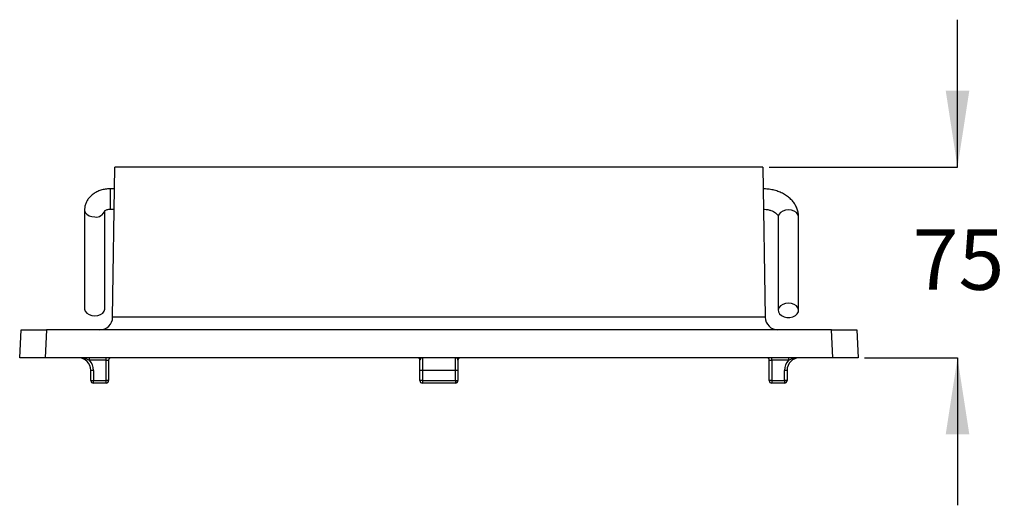
# Model space of a CAD drawing. Units: millimetres. Extents: x 84 to 181, y 32 to 180.
# Drawn here: x 99 to 177, y 32 to 70 of the extents above; entities that cross this region are included whole.
import ezdxf

# ---------------------------------------------------------------- set-up
doc = ezdxf.new("R2010")
doc.units = ezdxf.units.MM
doc.layers.add('DIMENSIONS', color=7, linetype='Continuous')
doc.styles.add('SLDTEXTSTYLE0', font='TXT', dxfattribs={"width": 0.7})
doc.dimstyles.new('SLDDIMSTYLE1', dxfattribs={"dimtxt": 6.0452, "dimasz": 2.686756, "dimexe": 0, "dimexo": 0.0625, "dimgap": 1.5113, "dimtad": 0, "dimtih": 1, "dimtoh": 1, "dimdec": 0, "dimlfac": 5, "dimrnd": 1e-09, "dimzin": 12, "dimdsep": 46, "dimtxsty": 'SLDTEXTSTYLE0', "dimsah": 1, "dimcen": 0.09, "dimadec": 0, "dimazin": 3, "dimtfac": 1, "dimtdec": 0, "dimtmove": 0, "dimatfit": 0, "dimfxl": 0, "dimfrac": 2, "dimtolj": 1, "dimtzin": 12, "dimarcsym": 0})

# ---------------------------------------------------------------- blocks, each defined once
blk = doc.blocks.new('_D_4')
at = {"layer": 'DIMENSIONS'}
for p, q in [((172.917, 58.481), (172.917, 70.107)), ((158.098, 58.481), (172.917, 58.481)), ((165.598, 43.481), (172.917, 43.481)), ((172.917, 43.481), (172.917, 31.856))]:
    blk.add_line(p, q, dxfattribs=at)
for points in [[(172.917, 58.481), (173.847, 64.526), (171.987, 64.526)], [(172.917, 43.481), (171.987, 37.436), (173.847, 37.436)]]:
    blk.add_solid(points, dxfattribs=at)
at = {"layer": 'DIMENSIONS', "insert": (169.389, 53.595), "char_height": 4.7625, "attachment_point": 1, "style": 'SLDTEXTSTYLE0'}
blk.add_mtext('75', dxfattribs=at)

msp = doc.modelspace()

# ---------------------------------------------------------------- linework, layer by layer
at = {"color": 7, "linetype": 'Continuous', "lineweight": 25}
for p, q in [((106.414, 46.666), (106.598, 58.481)), ((157.598, 58.481), (106.598, 58.481)), ((157.598, 58.481), (157.783, 46.666)), ((106.572, 56.781), (106.209, 56.781)), ((104.209, 55.133), (104.209, 47.355)), ((105.809, 47.355), (105.809, 55.05)), ((106.209, 55.181), (106.547, 55.181)), ((158.809, 54.567), (158.809, 47.213)), ((160.409, 47.213), (160.409, 54.567)), ((157.783, 46.666), (106.414, 46.666)), ((99.098, 43.481), (99.214, 45.681)), ((99.214, 45.681), (101.211, 45.681)), ((101.211, 45.681), (101.096, 43.481)), ((162.986, 45.681), (101.211, 45.681)), ((163.101, 43.481), (162.986, 45.681)), ((162.986, 45.681), (164.983, 45.681)), ((164.983, 45.681), (165.098, 43.481)), ((101.096, 43.481), (99.098, 43.481)), ((163.101, 43.481), (101.096, 43.481)), ((104.593, 43.281), (104.593, 43.481)), ((105.898, 43.281), (105.898, 43.481)), ((130.798, 43.481), (130.798, 42.481)), ((133.398, 42.481), (133.398, 43.481)), ((158.298, 43.281), (158.298, 43.481)), ((159.604, 43.481), (159.604, 43.281)), ((165.098, 43.481), (163.101, 43.481)), ((105.898, 43.281), (104.593, 43.281)), ((105.898, 43.281), (106.098, 43.281)), ((105.898, 41.681), (105.898, 43.281)), ((106.098, 43.281), (106.098, 41.681)), ((130.598, 42.481), (130.598, 43.281)), ((133.598, 43.281), (133.598, 42.481)), ((158.098, 43.281), (158.298, 43.281)), ((158.098, 41.681), (158.098, 43.281)), ((159.604, 43.281), (158.298, 43.281)), ((158.298, 43.281), (158.298, 41.681)), ((104.898, 42.481), (104.698, 42.481)), ((104.698, 41.681), (104.698, 42.481)), ((104.898, 42.481), (104.898, 41.681)), ((130.798, 42.481), (130.598, 42.481)), ((130.598, 41.681), (130.598, 42.481)), ((133.398, 42.481), (130.798, 42.481)), ((130.798, 42.481), (130.798, 41.681)), ((133.598, 42.481), (133.398, 42.481)), ((133.398, 41.681), (133.398, 42.481)), ((133.598, 42.481), (133.598, 41.681)), ((159.498, 42.481), (159.298, 42.481)), ((159.298, 41.681), (159.298, 42.481)), ((159.498, 42.481), (159.498, 41.681)), ((104.698, 41.681), (104.898, 41.681)), ((104.898, 41.481), (104.898, 41.681)), ((104.898, 41.681), (105.898, 41.681)), ((105.898, 41.481), (104.898, 41.481)), ((105.898, 41.481), (105.898, 41.681)), ((106.098, 41.681), (105.898, 41.681)), ((130.798, 41.681), (130.598, 41.681)), ((130.798, 41.681), (133.398, 41.681)), ((130.798, 41.681), (130.798, 41.481)), ((133.398, 41.481), (130.798, 41.481)), ((133.398, 41.681), (133.398, 41.481)), ((133.398, 41.681), (133.598, 41.681)), ((158.298, 41.681), (158.098, 41.681)), ((158.298, 41.681), (159.298, 41.681)), ((158.298, 41.681), (158.298, 41.481)), ((159.298, 41.481), (158.298, 41.481)), ((159.498, 41.681), (159.298, 41.681)), ((159.298, 41.681), (159.298, 41.481))]:
    msp.add_line(p, q, dxfattribs=at)
at = {"color": 8, "linetype": 'Continuous', "lineweight": 25}
for p, q in [((106.209, 56.781), (106.209, 55.416)), ((106.209, 55.416), (106.209, 55.181))]:
    msp.add_line(p, q, dxfattribs=at)
at = {"color": 8, "linetype": 'Continuous', "lineweight": 25, "flags": 128}
for points in [[(104.209, 55.132), (104.212, 55.09), (104.265, 54.926), (104.384, 54.78), (104.559, 54.665), (104.774, 54.592), (105.009, 54.567)], [(159.609, 55.133), (159.374, 55.108), (159.159, 55.034), (158.984, 54.92), (158.865, 54.774), (158.812, 54.609), (158.809, 54.567)], [(160.409, 54.567), (160.407, 54.609), (160.354, 54.774), (160.235, 54.92), (160.06, 55.034), (159.845, 55.108), (159.609, 55.133)]]:
    msp.add_lwpolyline(points, dxfattribs=at)
at = {"color": 7, "linetype": 'Continuous', "lineweight": 25, "flags": 128}
for points in [[(104.209, 47.355), (104.212, 47.312), (104.265, 47.148), (104.384, 47.002), (104.559, 46.887), (104.774, 46.814), (105.009, 46.789)], [(105.009, 46.789), (105.245, 46.814), (105.46, 46.887), (105.635, 47.002), (105.754, 47.148), (105.807, 47.312), (105.809, 47.355)], [(159.609, 47.779), (159.374, 47.754), (159.159, 47.681), (158.984, 47.566), (158.865, 47.42), (158.812, 47.255), (158.829, 47.087), (158.917, 46.93), (159.065, 46.798), (159.262, 46.703), (159.49, 46.654), (159.729, 46.654), (159.956, 46.703), (160.154, 46.798), (160.302, 46.93), (160.389, 47.087), (160.407, 47.255), (160.354, 47.42), (160.235, 47.566), (160.06, 47.681), (159.845, 47.754), (159.609, 47.779)]]:
    msp.add_lwpolyline(points, dxfattribs=at)
at = {"color": 8, "linetype": 'Continuous', "lineweight": 25}
msp.add_arc((105.103, 55.302), 0.741, 262.78033, 340.87199, dxfattribs=at)
at = {"color": 7, "linetype": 'Continuous', "lineweight": 25}
for centre, radius, start, end in [((105.414, 46.681), 1, 270, 359.10442), ((158.783, 46.681), 1, 180.89558, 270), ((103.698, 42.481), 1, 0, 90), ((106.298, 43.281), 0.2, 90, 180), ((130.398, 43.281), 0.2, 0, 90), ((133.798, 43.281), 0.2, 90, 180), ((157.898, 43.281), 0.2, 0, 90), ((160.498, 42.481), 1, 90, 180), ((103.698, 42.481), 1.2, 0, 41.81031), ((160.498, 42.481), 1.2, 138.18969, 180), ((104.898, 41.681), 0.2, 180, 270), ((105.898, 41.681), 0.2, 270, 0), ((130.798, 41.681), 0.2, 180, 270), ((133.398, 41.681), 0.2, 270, 0), ((158.298, 41.681), 0.2, 180, 270), ((159.298, 41.681), 0.2, 270, 0)]:
    msp.add_arc(centre, radius, start, end, dxfattribs=at)
for points, knots in [([(106.209, 56.781), (106.141, 56.78), (105.957, 56.775), (105.658, 56.727), (105.324, 56.625), (105.014, 56.473), (104.749, 56.28), (104.536, 56.059), (104.377, 55.82), (104.265, 55.555), (104.215, 55.322), (104.211, 55.177), (104.209, 55.133)], [0, 0, 0, 0, 0.0676644, 0.1835361, 0.3006104, 0.4189427, 0.5378348, 0.6424715, 0.7443697, 0.8440495, 0.9517697, 1, 1, 1, 1]), ([(160.409, 54.567), (160.407, 54.643), (160.4, 54.827), (160.334, 55.114), (160.21, 55.418), (160.034, 55.701), (159.809, 55.961), (159.537, 56.193), (159.224, 56.393), (158.875, 56.556), (158.497, 56.678), (158.106, 56.754), (157.807, 56.78), (157.643, 56.781), (157.609, 56.781)], [0, 0, 0, 0, 0.06149, 0.148568, 0.235577, 0.323472, 0.412999, 0.504519, 0.597933, 0.692778, 0.788476, 0.884547, 0.976032, 1, 1, 1, 1]), ([(105.793, 55.055), (105.792, 55.054), (105.79, 55.051), (105.826, 55.086), (105.916, 55.133), (106.044, 55.17), (106.149, 55.181), (106.204, 55.181), (106.209, 55.181)], [0, 0, 0, 0, 0.123687, 0.352517, 0.562098, 0.769358, 0.976087, 1, 1, 1, 1]), ([(157.65, 55.18), (157.679, 55.179), (157.796, 55.177), (157.997, 55.149), (158.234, 55.085), (158.438, 54.996), (158.6, 54.892), (158.713, 54.786), (158.779, 54.691), (158.806, 54.619), (158.808, 54.584), (158.809, 54.567)], [0, 0, 0, 0, 0.040392, 0.160761, 0.280455, 0.398879, 0.51622, 0.6337, 0.753493, 0.880968, 1, 1, 1, 1]), ([(104.593, 43.281), (104.52, 43.307), (104.257, 43.399), (103.967, 43.473), (103.74, 43.481), (103.707, 43.481), (103.699, 43.481), (103.698, 43.481)], [0, 0, 0, 0, 0.246755, 0.88989, 0.974793, 0.996969, 1, 1, 1, 1]), ([(130.798, 43.481), (130.798, 43.481), (130.796, 43.481), (130.787, 43.481), (130.723, 43.473), (130.627, 43.399), (130.605, 43.307), (130.598, 43.281)], [0, 0, 0, 0, 0.003031, 0.025207, 0.11011, 0.753245, 1, 1, 1, 1]), ([(133.598, 43.281), (133.592, 43.307), (133.569, 43.399), (133.474, 43.473), (133.41, 43.481), (133.401, 43.481), (133.399, 43.481), (133.398, 43.481)], [0, 0, 0, 0, 0.246755, 0.88989, 0.974793, 0.996969, 1, 1, 1, 1]), ([(160.498, 43.481), (160.497, 43.481), (160.49, 43.481), (160.457, 43.481), (160.23, 43.473), (159.94, 43.399), (159.677, 43.307), (159.604, 43.281)], [0, 0, 0, 0, 0.003031, 0.025207, 0.11011, 0.753245, 1, 1, 1, 1])]:
    msp.add_open_spline(points, degree=3, knots=knots, dxfattribs=at)

# ---------------------------------------------------------------- dimensions: what is measured, and where the dimension line sits
at = {"layer": 'DIMENSIONS'}
dim = msp.add_linear_dim(base=(172.917, 58.481), p1=(165.098, 43.481), p2=(157.598, 58.481), angle=90, dimstyle='SLDDIMSTYLE1', dxfattribs=at)
dim.commit()
dim.dimension.update_dxf_attribs({"geometry": '_D_4', "text_midpoint": (172.917, 51.151), "dimtype": 160})

doc.saveas('drawing.dxf')
